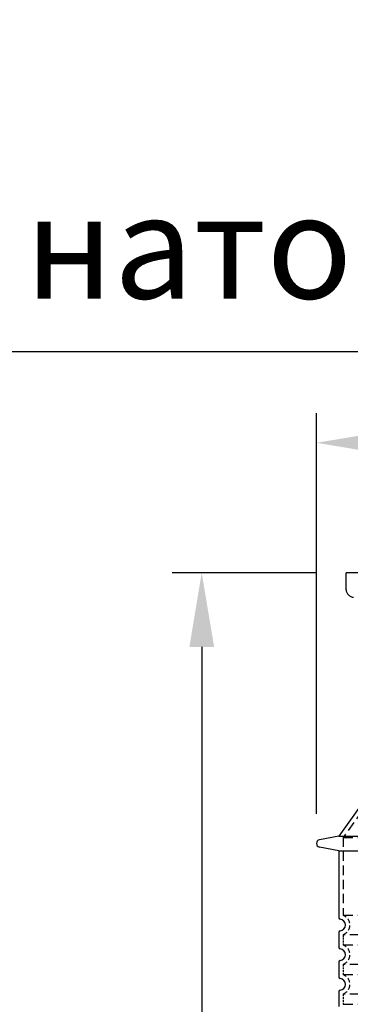
# Model space of a CAD drawing. Extents: x 14572 to 26062, y 28122 to 34807.
# Drawn here: x 19470 to 19915, y 33480 to 34807 of the extents above; entities that cross this region are included whole.
import ezdxf

# ---------------------------------------------------------------- set-up
doc = ezdxf.new("R2010")
doc.units = 0
doc.header["$LTSCALE"] = 2
doc.linetypes.add('DASHED', pattern=[0.75, 0.5, -0.25])
doc.layers.get('0').update_dxf_attribs({"linetype": 'CONTINUOUS'})
doc.layers.get('DEFPOINTS').update_dxf_attribs({"linetype": 'CONTINUOUS'})
for name, color, linetype in [('AM_0', 7, 'CONTINUOUS'), ('AM_5', 3, 'CONTINUOUS'), ('SKRYTÁ__ISO_', 1, 'DASHED'), ('VIDITELNÁ__ISO_', 7, 'CONTINUOUS')]:
    doc.layers.add(name, color=color, linetype=linetype)
doc.styles.get("Standard").update_dxf_attribs({"font": 'trebuc.ttf'})
doc.dimstyles.new('VARIABEL-ST', dxfattribs={"dimscale": 40, "dimtxt": 7, "dimasz": 2.5, "dimexe": 1, "dimexo": 1, "dimgap": 0.6, "dimtad": 1, "dimtxsty": 'STANDARD', "dimcen": 0, "dimclrd": 256, "dimclre": 256, "dimclrt": 5, "dimazin": 3, "dimtp": 0.1, "dimtm": 0.1, "dimtfac": 0.71, "dimtdec": 3, "dimtmove": 0, "dimatfit": 3, "dimtzin": 0})

# ---------------------------------------------------------------- blocks, each defined once
blk = doc.blocks.new('*D124')
at = {"layer": 'AM_5'}
for p, q in [((19869.3, 33736.8), (19869.3, 34276.9)), ((20765.3, 33736.8), (20765.3, 34276.9)), ((19969.3, 34236.9), (20665.3, 34236.9))]:
    blk.add_line(p, q, dxfattribs=at)
for points in [[(19969.3, 34253.5), (19969.3, 34220.2), (19869.3, 34236.9)], [(20665.3, 34253.5), (20665.3, 34220.2), (20765.3, 34236.9)]]:
    blk.add_solid(points, dxfattribs=at)
at = {"layer": 'DEFPOINTS', "color": 0}
for p in [(20765.3, 34236.9), (19869.3, 33696.8), (20765.3, 33696.8)]:
    blk.add_point(p, dxfattribs=at)
at = {"layer": 'AM_5', "color": 2, "insert": (20315.7, 34291.5), "char_height": 60, "attachment_point": 5}
blk.add_mtext('Ø896', dxfattribs=at)
blk = doc.blocks.new('*D127')
at = {"layer": 'AM_5'}
for p, q in [((19869.3, 34061.8), (19674.8, 34061.8)), ((19714.8, 33961.8), (19714.8, 32436.8)), ((19859.3, 32336.8), (19674.8, 32336.8))]:
    blk.add_line(p, q, dxfattribs=at)
for points in [[(19698.2, 33961.8), (19731.5, 33961.8), (19714.8, 34061.8)], [(19698.2, 32436.8), (19731.5, 32436.8), (19714.8, 32336.8)]]:
    blk.add_solid(points, dxfattribs=at)
at = {"layer": 'DEFPOINTS', "color": 0}
for p in [(19909.3, 34061.8), (19714.8, 32336.8), (19899.3, 32336.8)]:
    blk.add_point(p, dxfattribs=at)
at = {"layer": 'AM_5', "color": 2, "insert": (19660.3, 33199.3), "char_height": 60, "attachment_point": 5, "rotation": 90}
blk.add_mtext('1725', dxfattribs=at)

msp = doc.modelspace()

# ---------------------------------------------------------------- linework, layer by layer
for p, q in [((14572.3, 34359.8), (26062.3, 34359.8)), ((18402.3, 34359.8), (22232.3, 34359.8))]:
    msp.add_line(p, q)
at = {"layer": 'SKRYTÁ__ISO_', "ltscale": 12.882055}
msp.add_line((19998.3, 33834.9), (19905.3, 33704.9), dxfattribs=at)
at = {"layer": 'SKRYTÁ__ISO_', "ltscale": 13.039331}
for p, q in [((19905.3, 33704.9), (20729.3, 33704.9)), ((19905.3, 33599.9), (20729.3, 33599.9)), ((20729.3, 33573.7), (19905.3, 33573.7)), ((19905.3, 33559.9), (20729.3, 33559.9)), ((20729.3, 33533.7), (19905.3, 33533.7)), ((19905.3, 33519.9), (20729.3, 33519.9)), ((20729.3, 33493.7), (19905.3, 33493.7)), ((19905.3, 33479.9), (20729.3, 33479.9))]:
    msp.add_line(p, q, dxfattribs=at)
at = {"layer": 'SKRYTÁ__ISO_', "ltscale": 12.693194}
msp.add_line((19905.3, 33704.9), (19905.3, 33599.9), dxfattribs=at)
at = {"layer": 'SKRYTÁ__ISO_', "ltscale": 2.635983}
for p, q in [((19905.3, 33573.7), (19905.3, 33559.9)), ((19905.3, 33533.7), (19905.3, 33519.9)), ((19905.3, 33493.7), (19905.3, 33479.9))]:
    msp.add_line(p, q, dxfattribs=at)
at = {"layer": 'SKRYTÁ__ISO_', "ltscale": 6.426379}
for centre in [(19900.3, 33586.8), (19900.3, 33546.8), (19900.3, 33506.8)]:
    msp.add_arc(centre, 14, 290.9248, 69.0752, dxfattribs=at)
at = {"layer": 'VIDITELNÁ__ISO_'}
for p, q in [((20725.3, 34061.8), (19909.3, 34061.8)), ((19909.3, 34038.8), (19909.3, 34061.8)), ((19992.3, 33836.8), (19899.3, 33706.8)), ((19899.3, 33706.8), (19873.4, 33701.7)), ((19899.3, 33706.8), (20735.3, 33706.8)), ((19899.3, 33686.8), (19873.4, 33691.9)), ((19899.3, 33686.8), (20735.3, 33686.8)), ((19899.3, 33686.8), (19899.3, 33596.8)), ((19899.3, 33576.9), (19899.3, 33556.8)), ((19899.3, 33536.9), (19899.3, 33516.8)), ((19899.3, 33496.9), (19899.3, 33476.8))]:
    msp.add_line(p, q, dxfattribs=at)
for centre, radius, start, end in [((19919.3, 34038.8), 10, 180, 270), ((19874.3, 33696.8), 5, 101.0997, 258.9003), ((19901.3, 33596.8), 2, 180, 264.2608), ((19900.3, 33586.8), 8, 275.7392, 84.2608), ((19901.3, 33576.9), 2, 95.7392, 180), ((19901.3, 33556.8), 2, 180, 264.2608), ((19900.3, 33546.8), 8, 275.7392, 84.2608), ((19901.3, 33536.9), 2, 95.7392, 180), ((19901.3, 33516.8), 2, 180, 264.2608), ((19900.3, 33506.8), 8, 275.7392, 84.2608), ((19901.3, 33496.9), 2, 95.7392, 180)]:
    msp.add_arc(centre, radius, start, end, dxfattribs=at)

# ---------------------------------------------------------------- texts
at = {"layer": 'AM_0', "color": 0, "insert": (20328.1, 34734.8), "char_height": 140, "width": 3779.923, "attachment_point": 5}
msp.add_mtext('\\P{\\fZurich Ex BT|b0|i0|c204|p34;Клас на \\fZurich Ex BT|b0|i0|c0|p34;\\P\\fZurich Ex BT|b0|i0|c204|p34;натоварване\\fZurich Ex BT|b0|i0|c238|p34; B125}', dxfattribs=at)

# ---------------------------------------------------------------- dimensions: what is measured, and where the dimension line sits
at = {"layer": 'AM_5'}
dim = msp.add_linear_dim(base=(20765.3, 34236.9), p1=(19869.3, 33696.8), p2=(20765.3, 33696.8), text='Ø<>', dimstyle='VARIABEL-ST', override={"dimtxt": 1.5, "dimtoh": 1, "dimdec": 0, "dimpost": '<>', "dimclrt": 2, "dimtofl": 0, "dimatfit": 0}, dxfattribs=at)
dim.commit()
dim.dimension.update_dxf_attribs({"geometry": '*D124', "text_midpoint": (20315.7, 34236.9), "dimtype": 160})
dim = msp.add_linear_dim(base=(19714.8, 32336.8), p1=(19909.3, 34061.8), p2=(19899.3, 32336.8), angle=90, dimstyle='VARIABEL-ST', override={"dimtxt": 1.5, "dimtoh": 1, "dimdec": 0, "dimpost": '<>', "dimclrt": 2, "dimtofl": 0, "dimatfit": 0}, dxfattribs=at)
dim.commit()
dim.dimension.update_dxf_attribs({"geometry": '*D127', "text_midpoint": (19660.3, 33199.3)})

doc.saveas('drawing.dxf')
